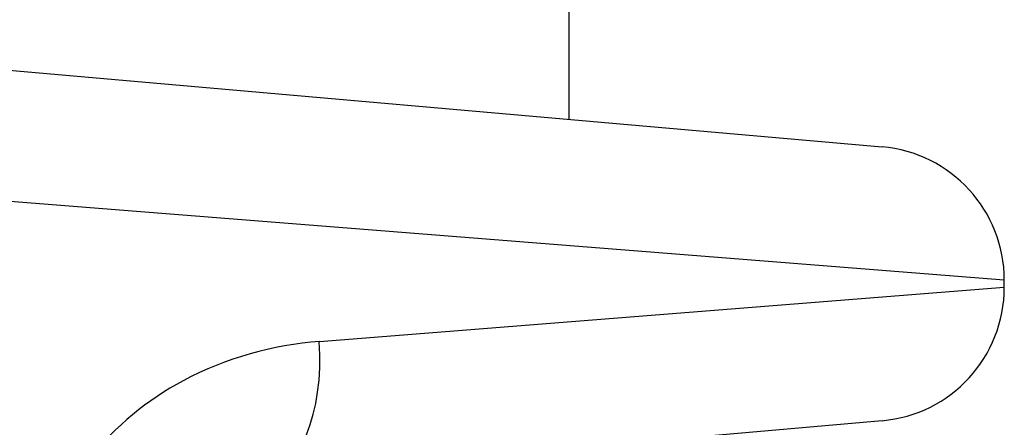
# Model space of a CAD drawing. Units: millimetres. Extents: x -1942 to 1988, y -3541 to 4997.
# Drawn here: x 430 to 452, y -760 to -751 of the extents above; entities that cross this region are included whole.
import ezdxf

# ---------------------------------------------------------------- set-up
doc = ezdxf.new("R2010")
doc.units = ezdxf.units.MM
doc.header["$LTSCALE"] = 55
doc.layers.add('SW_Toestellen', color=2, linetype='Continuous')

msp = doc.modelspace()

# ---------------------------------------------------------------- linework, layer by layer
at = {"layer": 'SW_Toestellen'}
for p, q in [((442.564, -379.163), (442.564, -752.837)), ((427.56, -751.525), (449.592, -753.452)), ((452.33, -756.441), (421.564, -754.011)), ((452.33, -756.601), (452.33, -756.441)), ((436.965, -757.815), (452.33, -756.601)), ((449.592, -759.59), (435.725, -760.803))]:
    msp.add_line(p, q, dxfattribs=at)
for centre, start, end in [((449.33, -756.441), 360, 85), ((449.33, -756.601), 275, 360)]:
    msp.add_arc(centre, 3, start, end, dxfattribs=at)
msp.add_ellipse((435.463, -757.815), major_axis=(0.261, -2.989), ratio=0.499155, start_param=0, end_param=1.527154, dxfattribs=at)
msp.add_open_spline([(436.965, -757.815), (435.932, -757.896), (434.872, -758.179), (433.111, -759.124), (432.383, -759.713), (431.357, -761.028), (431.008, -761.711), (430.691, -762.884), (430.629, -763.349), (430.629, -763.815)], degree=3, knots=[0, 0, 0, 0, 0.3239132, 0.3239132, 0.5927336, 0.5927336, 0.8161779, 0.8161779, 0.9558306, 0.9558306, 0.9558306, 0.9558306], dxfattribs=at)

doc.saveas('drawing.dxf')
